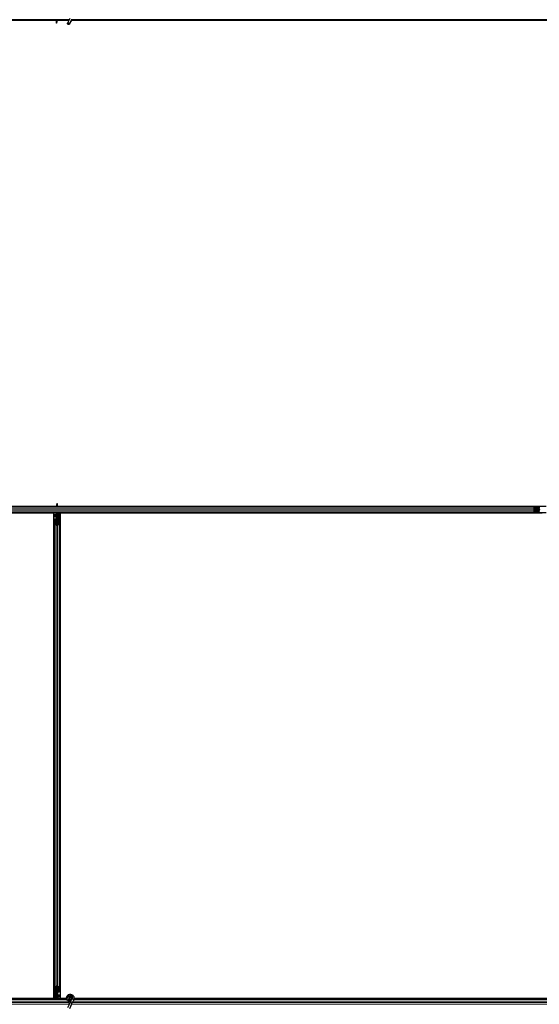
# Model space of a CAD drawing. Units: inches. Extents: x 0.4 to 33.6, y 0.4 to 21.6.
# Drawn here: x 22.9 to 23.5, y 4.4 to 5.3 of the extents above; entities that cross this region are included whole.
import ezdxf

# ---------------------------------------------------------------- set-up
doc = ezdxf.new("R2010")
doc.units = ezdxf.units.IN
doc.header["$MEASUREMENT"] = 0
doc.layers.add('Visible (ANSI)', color=7, linetype='Continuous', lineweight=25)
doc.layers.add('Visible Narrow (ANSI)', color=7, linetype='Continuous', lineweight=18)

msp = doc.modelspace()

# ---------------------------------------------------------------- linework, layer by layer
at = {"layer": 'Visible (ANSI)'}
for p, q in [((22.981306, 5.324401), (22.492766, 5.324401)), ((22.994376, 5.325021), (22.500885, 5.325021)), ((22.981665, 5.324396), (22.505589, 5.324396)), ((22.981306, 5.324396), (22.981314, 5.325021)), ((22.981538, 5.324874), (22.981473, 5.325021)), ((22.982101, 5.323008), (22.982223, 5.323008)), ((22.982144, 5.321721), (22.982144, 5.322677)), ((22.982285, 5.322677), (22.982144, 5.322677)), ((22.982464, 5.321721), (22.982144, 5.321721)), ((22.982223, 5.323008), (22.982378, 5.323008)), ((22.982464, 5.322677), (22.982285, 5.322677)), ((22.982464, 5.325021), (22.982464, 5.322677)), ((22.994087, 5.324401), (22.982464, 5.324401)), ((22.994085, 5.324396), (22.982464, 5.324396)), ((22.982464, 5.321721), (22.982464, 5.322677)), ((22.994877, 5.326095), (22.992825, 5.321693)), ((22.996778, 5.325208), (22.994726, 5.320807)), ((22.996514, 5.323908), (22.996514, 5.323985)), ((22.996514, 5.323896), (22.996514, 5.323908)), ((23.461306, 5.324401), (22.996563, 5.324401)), ((23.459339, 5.324396), (22.996563, 5.324396)), ((23.954376, 5.325021), (22.996691, 5.325021)), ((22.505589, 4.850646), (22.982464, 4.850646)), ((22.509383, 4.850641), (22.982464, 4.850641)), ((22.516541, 4.850021), (23.448387, 4.850021)), ((22.982464, 4.853321), (22.982464, 4.852366)), ((22.982464, 4.853321), (22.982784, 4.853321)), ((22.982464, 4.850021), (22.982464, 4.852366)), ((22.982464, 4.852366), (22.982643, 4.852366)), ((22.982705, 4.852034), (22.98255, 4.852034)), ((22.982643, 4.852366), (22.982784, 4.852366)), ((22.982827, 4.852034), (22.982705, 4.852034)), ((22.982784, 4.853321), (22.982784, 4.852366)), ((22.983263, 4.850646), (23.459339, 4.850646)), ((22.983264, 4.850641), (23.455545, 4.850641)), ((22.98339, 4.850169), (22.983455, 4.850021)), ((23.447315, 4.848172), (23.448074, 4.849752)), ((23.448183, 4.849526), (23.447424, 4.847946)), ((23.448387, 4.850021), (23.452318, 4.850021)), ((23.452318, 4.849701), (23.448387, 4.849701)), ((23.452607, 4.848441), (23.452607, 4.849101)), ((22.979339, 4.844396), (22.505589, 4.844396)), ((22.509383, 4.844401), (22.982464, 4.844401)), ((22.516541, 4.845021), (23.448387, 4.845021)), ((22.979339, 4.370646), (22.979339, 4.844396)), ((22.979339, 4.844271), (22.979344, 4.844271)), ((22.979344, 4.844271), (22.981544, 4.844271)), ((22.979344, 4.842551), (22.979344, 4.844271)), ((22.979344, 4.842551), (22.979344, 4.841512)), ((22.979344, 4.840602), (22.979344, 4.841512)), ((22.979344, 4.840602), (22.979344, 4.374441)), ((22.982144, 4.844271), (22.981544, 4.844271)), ((22.981824, 4.842321), (22.982144, 4.842641)), ((22.981824, 4.839321), (22.981824, 4.842321)), ((22.981824, 4.838721), (22.981824, 4.839321)), ((22.981824, 4.838721), (22.981941, 4.838721)), ((22.981824, 4.838721), (22.981824, 4.837851)), ((22.982144, 4.838721), (22.981941, 4.838721)), ((22.982144, 4.844271), (22.982144, 4.843671)), ((22.982144, 4.844271), (22.982464, 4.844271)), ((22.982144, 4.842641), (22.982144, 4.843671)), ((22.982144, 4.838106), (22.982144, 4.838721)), ((22.982144, 4.838721), (22.982784, 4.838721)), ((22.982464, 4.838721), (22.982464, 4.845021)), ((22.982784, 4.838721), (22.982784, 4.838106)), ((22.983289, 4.843321), (22.983606, 4.845021)), ((22.983289, 4.843321), (22.983567, 4.843321)), ((22.983289, 4.840821), (22.983289, 4.843321)), ((22.983289, 4.840821), (22.983567, 4.840821)), ((22.983789, 4.840457), (22.983289, 4.840821)), ((22.983567, 4.843321), (22.983883, 4.845021)), ((22.983567, 4.840821), (22.983567, 4.843321)), ((22.984067, 4.840457), (22.983567, 4.840821)), ((22.983789, 4.840457), (22.984067, 4.840457)), ((22.983789, 4.837818), (22.983789, 4.840457)), ((22.984067, 4.837818), (22.984067, 4.840457)), ((22.984248, 4.845021), (22.984154, 4.837815)), ((22.984238, 4.844271), (22.985584, 4.844271)), ((22.98424, 4.844401), (23.455545, 4.844401)), ((22.985584, 4.844271), (22.985589, 4.844271)), ((22.985584, 4.842551), (22.985584, 4.844271)), ((22.985584, 4.842551), (22.985584, 4.841512)), ((22.985584, 4.840602), (22.985584, 4.841512)), ((22.985584, 4.840602), (22.985584, 4.374441)), ((22.985589, 4.844396), (22.985589, 4.370646)), ((23.459339, 4.844396), (22.985589, 4.844396)), ((23.448074, 4.845291), (23.447315, 4.846871)), ((23.453049, 4.847521), (23.447339, 4.847521)), ((23.447424, 4.847097), (23.448183, 4.845517)), ((23.448387, 4.845341), (23.452318, 4.845341)), ((23.452318, 4.845021), (23.448387, 4.845021)), ((23.452607, 4.845941), (23.452607, 4.846601)), ((22.979964, 4.833444), (22.979964, 4.837376)), ((22.979964, 4.833444), (22.979964, 4.381598)), ((22.981814, 4.832372), (22.980234, 4.833131)), ((22.980284, 4.837376), (22.980284, 4.833444)), ((22.98046, 4.83324), (22.98204, 4.832481)), ((22.980884, 4.837818), (22.981544, 4.837818)), ((22.981544, 4.837664), (22.980884, 4.837664)), ((22.982464, 4.832396), (22.982464, 4.838106)), ((22.982888, 4.832481), (22.984468, 4.83324)), ((22.984695, 4.833131), (22.983115, 4.832372)), ((22.983384, 4.837818), (22.984044, 4.837818)), ((22.984044, 4.837664), (22.983384, 4.837664)), ((22.984644, 4.833444), (22.984644, 4.837376)), ((22.984964, 4.837376), (22.984964, 4.833444)), ((22.984964, 4.833444), (22.984964, 4.381598)), ((22.979964, 4.377667), (22.979964, 4.381598)), ((22.980234, 4.381911), (22.981814, 4.382671)), ((22.980284, 4.381598), (22.980284, 4.377667)), ((22.98204, 4.382562), (22.98046, 4.381802)), ((22.982464, 4.376936), (22.982464, 4.382646)), ((22.984468, 4.381802), (22.982888, 4.382562)), ((22.983115, 4.382671), (22.984695, 4.381911)), ((22.984644, 4.377667), (22.984644, 4.381598)), ((22.984964, 4.381598), (22.984964, 4.377667)), ((22.980688, 4.370641), (22.492766, 4.370641)), ((22.991977, 4.370021), (22.500885, 4.370021)), ((22.505589, 4.370646), (22.979339, 4.370646)), ((22.979344, 4.370771), (22.979339, 4.370771)), ((22.979344, 4.374441), (22.979344, 4.37353)), ((22.979344, 4.372491), (22.979344, 4.37353)), ((22.979344, 4.372491), (22.979344, 4.370771)), ((22.98069, 4.370771), (22.979344, 4.370771)), ((22.98068, 4.370021), (22.980774, 4.377228)), ((22.980861, 4.377225), (22.980861, 4.374585)), ((22.980861, 4.374585), (22.981361, 4.374221)), ((22.981139, 4.374585), (22.980861, 4.374585)), ((22.980884, 4.377379), (22.981544, 4.377379)), ((22.981544, 4.377225), (22.980884, 4.377225)), ((22.981361, 4.371721), (22.981045, 4.370021)), ((22.981139, 4.377225), (22.981139, 4.374585)), ((22.981139, 4.374585), (22.981639, 4.374221)), ((22.981639, 4.371721), (22.981322, 4.370021)), ((22.981361, 4.374221), (22.981361, 4.371721)), ((22.981639, 4.374221), (22.981361, 4.374221)), ((22.981639, 4.371721), (22.981361, 4.371721)), ((22.981639, 4.374221), (22.981639, 4.371721)), ((22.982144, 4.376321), (22.982144, 4.376936)), ((22.982784, 4.376321), (22.982144, 4.376321)), ((22.982464, 4.376321), (22.982464, 4.370021)), ((22.982464, 4.373321), (22.982784, 4.373321)), ((22.982464, 4.372366), (22.982643, 4.372366)), ((22.982464, 4.370021), (22.982464, 4.372366)), ((22.982705, 4.372034), (22.98255, 4.372034)), ((22.982643, 4.372366), (22.982784, 4.372366)), ((22.982827, 4.372034), (22.982705, 4.372034)), ((22.982784, 4.376936), (22.982784, 4.376321)), ((22.982784, 4.376321), (22.982987, 4.376321)), ((22.982784, 4.373321), (22.982784, 4.372366)), ((22.982827, 4.372881), (22.983624, 4.370814)), ((22.983104, 4.372721), (22.982948, 4.372566)), ((22.983104, 4.376321), (22.982987, 4.376321)), ((22.983104, 4.376321), (22.983104, 4.377192)), ((22.983104, 4.376321), (22.983104, 4.375721)), ((22.983104, 4.375721), (22.983104, 4.372721)), ((22.983384, 4.377379), (22.984044, 4.377379)), ((22.984044, 4.377225), (22.983384, 4.377225)), ((22.98339, 4.370169), (22.983455, 4.370021)), ((22.983624, 4.370814), (22.983614, 4.370021)), ((22.991831, 4.370641), (22.983622, 4.370641)), ((22.985584, 4.370771), (22.983624, 4.370771)), ((22.985584, 4.374441), (22.985584, 4.37353)), ((22.985584, 4.372491), (22.985584, 4.37353)), ((22.985584, 4.372491), (22.985584, 4.370771)), ((22.985589, 4.370771), (22.985584, 4.370771)), ((22.985589, 4.370646), (22.99183, 4.370646)), ((22.994414, 4.371146), (22.994414, 4.370749)), ((22.994512, 4.37159), (22.994496, 4.371554)), ((22.996874, 4.370378), (22.995742, 4.367951)), ((22.996514, 4.37099), (22.996514, 4.371146)), ((22.996914, 4.37047), (22.996872, 4.370379)), ((22.997824, 4.369936), (22.996872, 4.370379)), ((22.998776, 4.369492), (22.997644, 4.367064)), ((22.998663, 4.369544), (22.997824, 4.369936)), ((22.998776, 4.369492), (22.998663, 4.369544)), ((22.998817, 4.369583), (22.998775, 4.369492)), ((23.951977, 4.370021), (22.998989, 4.370021)), ((23.460688, 4.370641), (22.999129, 4.370641)), ((22.99913, 4.370646), (23.459339, 4.370646)), ((22.994877, 4.366095), (22.992825, 4.361693)), ((22.996778, 4.365208), (22.994726, 4.360807)), ((22.995742, 4.367951), (22.994877, 4.366095)), ((22.996778, 4.365208), (22.997644, 4.367064))]:
    msp.add_line(p, q, dxfattribs=at)
msp.add_circle((22.995464, 4.371146), 0.00105, dxfattribs=at)
msp.add_arc((22.995464, 5.323896), 0.00105, 282.313468, 0, dxfattribs=at)
for centre, major_axis, ratio, start_param, end_param in [((22.988224, 5.331672), (0, -0.015), 0.5, 5.1717217, 5.3281196), ((22.988501, 5.331672), (0, -0.015), 0.5, 5.1717217, 5.3281196), ((22.976427, 4.843371), (0, 0.015), 0.5, 5.1717217, 5.3281196), ((22.976704, 4.843371), (0, 0.015), 0.5, 5.1717217, 5.3281196), ((23.447627, 4.847521), (0, 0.00092), 0.4806198, 0.7853982, 2.3561945), ((23.448387, 4.849101), (0, -0.00092), 0.4806198, 3.1415927, 3.9269908), ((23.448387, 4.849101), (0, 0.0006), 0.4806198, 0, 0.7853982), ((23.452318, 4.849101), (0, -0.00092), 0.4806198, 1.5707963, 3.1415927), ((23.452318, 4.849101), (0, 0.0006), 0.4806198, 4.712389, 6.2831853), ((23.453049, 4.848441), (0, -0.00092), 0.4806198, 4.712389, 6.2831853), ((23.447627, 4.847521), (0, -0.0006), 0.4806198, 3.9269908, 5.4977871), ((23.448387, 4.845941), (0, 0.00092), 0.4806198, 2.3561945, 3.1415927), ((23.448387, 4.845941), (0, -0.0006), 0.4806198, 5.4977871, 6.2831853), ((23.452318, 4.845941), (0, -0.0006), 0.4806198, 0, 1.5707963), ((23.452318, 4.845941), (0, 0.00092), 0.4806198, 3.1415927, 4.712389), ((23.453049, 4.846601), (0, 0.00092), 0.4806198, 0, 1.5707963), ((22.980884, 4.837376), (0.00092, 0), 0.4806198, 1.5707963, 3.1415927), ((22.980884, 4.833444), (0.00092, 0), 0.4806198, 3.1415927, 3.9269908), ((22.980884, 4.837376), (-0.0006, 0), 0.4806198, 4.712389, 6.2831853), ((22.980884, 4.833444), (-0.0006, 0), 0.4806198, 0, 0.7853982), ((22.981544, 4.838106), (0.00092, 0), 0.4806198, 4.712389, 6.2831853), ((22.981544, 4.838106), (-0.0006, 0), 0.4806198, 1.5707963, 3.1415927), ((22.982464, 4.832685), (-0.00092, 0), 0.4806198, 0.7853982, 2.3561945), ((22.982464, 4.832685), (0.0006, 0), 0.4806198, 3.9269908, 5.4977871), ((22.983384, 4.838106), (-0.00092, 0), 0.4806198, 0, 1.5707963), ((22.983384, 4.838106), (0.0006, 0), 0.4806198, 3.1415927, 4.712389), ((22.984044, 4.837376), (-0.00092, 0), 0.4806198, 3.1415927, 4.712389), ((22.984044, 4.837376), (0.0006, 0), 0.4806198, 0, 1.5707963), ((22.984044, 4.833444), (0.0006, 0), 0.4806198, 5.4977871, 6.2831853), ((22.984044, 4.833444), (-0.00092, 0), 0.4806198, 2.3561945, 3.1415927), ((22.980884, 4.381598), (0.00092, 0), 0.4806198, 2.3561945, 3.1415927), ((22.980884, 4.377667), (0.00092, 0), 0.4806198, 3.1415927, 4.712389), ((22.980884, 4.381598), (-0.0006, 0), 0.4806198, 5.4977871, 6.2831853), ((22.980884, 4.377667), (-0.0006, 0), 0.4806198, 0, 1.5707963), ((22.982464, 4.382358), (0.00092, 0), 0.4806198, 0.7853982, 2.3561945), ((22.982464, 4.382358), (-0.0006, 0), 0.4806198, 3.9269908, 5.4977871), ((22.984044, 4.377667), (0.0006, 0), 0.4806198, 4.712389, 6.2831853), ((22.984044, 4.377667), (-0.00092, 0), 0.4806198, 1.5707963, 3.1415927), ((22.984044, 4.381598), (0.0006, 0), 0.4806198, 0, 0.7853982), ((22.984044, 4.381598), (-0.00092, 0), 0.4806198, 3.1415927, 3.9269908), ((22.981544, 4.376936), (0.00092, 0), 0.4806198, 0, 1.5707963), ((22.981544, 4.376936), (-0.0006, 0), 0.4806198, 3.1415927, 4.712389), ((22.983384, 4.376936), (-0.00092, 0), 0.4806198, 4.712389, 6.2831853), ((22.976427, 4.363371), (0, 0.015), 0.5, 5.1717217, 5.3281196), ((22.983384, 4.376936), (0.0006, 0), 0.4806198, 1.5707963, 3.1415927), ((22.976704, 4.363371), (0, 0.015), 0.5, 5.1717217, 5.3281196)]:
    msp.add_ellipse(centre, major_axis=major_axis, ratio=ratio, start_param=start_param, end_param=end_param, dxfattribs=at)
msp.add_ellipse((22.993775, 5.32125), major_axis=(-0.000951, 0.000443), ratio=0.819093, dxfattribs=at)
for points, knots in [([(22.982144, 5.322677), (22.982144, 5.322731), (22.98214, 5.322786), (22.982126, 5.322897), (22.982115, 5.322952), (22.982101, 5.323008)], [0, 0, 0, 0, 0.023451253, 0.023451253, 0.047236489, 0.047236489, 0.047236489, 0.047236489]), ([(22.982378, 5.323008), (22.982406, 5.322952), (22.982427, 5.322896), (22.982457, 5.322786), (22.982464, 5.322731), (22.982464, 5.322677)], [0, 0, 0, 0, 0.030081116, 0.030081116, 0.059995435, 0.059995435, 0.059995435, 0.059995435]), ([(22.996569, 5.324761), (22.996574, 5.324564), (22.996566, 5.324389), (22.99654, 5.32415), (22.996528, 5.324068), (22.996513, 5.323977), (22.996508, 5.323951), (22.996506, 5.323937), (22.996506, 5.323935), (22.996506, 5.323935)], [0.79854697, 0.79854697, 0.79854697, 0.79854697, 0.87972371, 0.87972371, 0.93229387, 0.93229387, 0.96187728, 0.96187728, 0.97039264, 0.97039264, 0.97039264, 0.97039264]), ([(22.98255, 4.852034), (22.982522, 4.852091), (22.982501, 4.852146), (22.982472, 4.852257), (22.982464, 4.852311), (22.982464, 4.852366)], [0, 0, 0, 0, 0.030081116, 0.030081116, 0.059995435, 0.059995435, 0.059995435, 0.059995435]), ([(22.982784, 4.852366), (22.982784, 4.852311), (22.982788, 4.852257), (22.982802, 4.852146), (22.982813, 4.85209), (22.982827, 4.852034)], [0, 0, 0, 0, 0.023451253, 0.023451253, 0.047236489, 0.047236489, 0.047236489, 0.047236489]), ([(22.98255, 4.372034), (22.982522, 4.372091), (22.982501, 4.372146), (22.982472, 4.372257), (22.982464, 4.372311), (22.982464, 4.372366)], [0, 0, 0, 0, 0.030081116, 0.030081116, 0.059995435, 0.059995435, 0.059995435, 0.059995435]), ([(22.982827, 4.372881), (22.982813, 4.372933), (22.982802, 4.372985), (22.982788, 4.37309), (22.982784, 4.373142), (22.982784, 4.373195)], [0, 0, 0, 0, 0.022875677, 0.022875677, 0.045751353, 0.045751353, 0.045751353, 0.045751353]), ([(22.982784, 4.372366), (22.982784, 4.372311), (22.982788, 4.372257), (22.982802, 4.372146), (22.982813, 4.37209), (22.982827, 4.372034)], [0, 0, 0, 0, 0.023451253, 0.023451253, 0.047236489, 0.047236489, 0.047236489, 0.047236489]), ([(22.995538, 4.367513), (22.995459, 4.367511), (22.995379, 4.367511), (22.994901, 4.36753), (22.994498, 4.367613), (22.993751, 4.367902), (22.993397, 4.368113), (22.992784, 4.36863), (22.992517, 4.368945), (22.992105, 4.369635), (22.991954, 4.37002), (22.991788, 4.370809), (22.991771, 4.371223), (22.99187, 4.372024), (22.991989, 4.372422), (22.992344, 4.373149), (22.992586, 4.373488), (22.993161, 4.37406), (22.9935, 4.374301), (22.994225, 4.374652), (22.994618, 4.374768), (22.995407, 4.374866), (22.995812, 4.374851), (22.996587, 4.374694), (22.996967, 4.37455), (22.997657, 4.374153), (22.997975, 4.373893), (22.998504, 4.373293), (22.998723, 4.372944), (22.999032, 4.372204), (22.999127, 4.371804), (22.999183, 4.371004), (22.999145, 4.370594), (22.998987, 4.369993), (22.998911, 4.369783), (22.998817, 4.369583)], [10.0079024, 10.0079024, 10.0079024, 10.0079024, 10.0385424, 10.0385424, 10.1935171, 10.1935171, 10.3488002, 10.3488002, 10.5043919, 10.5043919, 10.6602921, 10.6602921, 10.8165008, 10.8165008, 10.9730181, 10.9730181, 11.1298687, 11.1298687, 11.2856943, 11.2856943, 11.4382919, 11.4382919, 11.5888354, 11.5888354, 11.7397012, 11.7397012, 11.8920381, 11.8920381, 12.0447951, 12.0447951, 12.1975369, 12.1975369, 12.3502793, 12.3502793, 12.4345169, 12.4345169, 12.4345169, 12.4345169]), ([(22.992931, 4.368515), (22.993148, 4.368054), (22.993379, 4.367633), (22.99374, 4.366933), (22.993884, 4.366644), (22.994212, 4.365914), (22.994345, 4.365516), (22.994416, 4.365176), (22.994421, 4.365151), (22.994425, 4.365126)], [0.2896162, 0.2896162, 0.2896162, 0.2896162, 0.41740041, 0.41740041, 0.51740041, 0.51740041, 0.69073119, 0.69073119, 0.70468099, 0.70468099, 0.70468099, 0.70468099]), ([(22.996914, 4.37047), (22.996987, 4.370627), (22.997035, 4.370798), (22.997073, 4.371142), (22.997064, 4.371319), (22.99699, 4.371658), (22.996924, 4.371823), (22.996745, 4.37212), (22.99663, 4.372256), (22.996365, 4.37248), (22.996212, 4.372571), (22.99589, 4.372698), (22.995715, 4.372736), (22.995375, 4.372752), (22.995204, 4.372732), (22.994889, 4.372644), (22.994741, 4.372577), (22.994475, 4.372404), (22.994354, 4.372295), (22.994145, 4.372043), (22.994058, 4.371893), (22.993932, 4.371564), (22.993896, 4.371379), (22.99389, 4.37101), (22.99392, 4.370822), (22.994043, 4.370474), (22.994137, 4.370309), (22.994373, 4.370027), (22.994517, 4.369905), (22.994835, 4.369724), (22.995012, 4.369661), (22.995372, 4.369602), (22.995559, 4.369605), (22.995915, 4.369675), (22.996088, 4.369743), (22.996396, 4.369932), (22.996534, 4.370056), (22.996754, 4.37034), (22.99684, 4.370503), (22.996947, 4.370845), (22.99697, 4.371027), (22.99695, 4.371382), (22.996908, 4.37156), (22.996766, 4.371885), (22.996664, 4.372036), (22.996418, 4.372288), (22.996271, 4.372393), (22.995953, 4.372543), (22.995779, 4.372589), (22.99543, 4.372617), (22.995252, 4.372599), (22.994918, 4.372503), (22.994758, 4.372424), (22.99448, 4.372217), (22.994359, 4.372087), (22.994173, 4.371797), (22.994106, 4.371634), (22.994035, 4.371298), (22.99403, 4.371122), (22.994081, 4.370785), (22.994139, 4.37062), (22.994306, 4.370324), (22.994417, 4.37019), (22.994677, 4.369974), (22.994828, 4.369889), (22.995146, 4.369779), (22.995316, 4.369753), (22.99565, 4.369764), (22.995818, 4.3698), (22.996126, 4.369928), (22.996269, 4.370021), (22.996509, 4.370249), (22.99661, 4.370386), (22.996753, 4.370683), (22.996797, 4.370846), (22.996825, 4.371173), (22.996808, 4.37134), (22.996718, 4.371653), (22.996643, 4.371803), (22.996447, 4.372062), (22.996324, 4.372175), (22.99605, 4.372346), (22.995896, 4.372406), (22.995581, 4.372468), (22.995416, 4.372469), (22.995101, 4.372413), (22.994948, 4.372356), (22.994676, 4.372192), (22.994554, 4.372083), (22.99436, 4.371833), (22.994285, 4.371689), (22.994195, 4.371388), (22.994178, 4.371227), (22.994202, 4.370916), (22.994243, 4.37076), (22.994378, 4.37048), (22.994472, 4.370351), (22.994697, 4.370139), (22.994831, 4.370053), (22.995117, 4.369938), (22.995272, 4.369907), (22.995578, 4.369903), (22.995733, 4.36993), (22.996018, 4.370037), (22.996152, 4.370118), (22.996377, 4.37032), (22.996472, 4.370444), (22.996607, 4.370713), (22.99665, 4.370861), (22.996678, 4.37116), (22.996663, 4.371313), (22.996581, 4.371599), (22.996512, 4.371736), (22.996331, 4.37197), (22.996217, 4.372071), (22.995965, 4.372223), (22.995823, 4.372275), (22.995534, 4.372323), (22.995383, 4.372319), (22.995099, 4.372258), (22.994961, 4.372199), (22.994721, 4.372038), (22.994615, 4.371933), (22.994452, 4.371696), (22.994392, 4.371561), (22.994329, 4.371282), (22.994324, 4.371135), (22.994368, 4.370854), (22.994418, 4.370716), (22.994562, 4.370473), (22.994659, 4.370364), (22.994882, 4.370194), (22.995011, 4.370129), (22.995281, 4.370054), (22.995424, 4.370043), (22.9957, 4.370073), (22.995836, 4.370116), (22.996079, 4.370247), (22.996189, 4.370337), (22.996364, 4.370548), (22.996431, 4.370672), (22.996514, 4.370934), (22.996532, 4.371078), (22.996513, 4.371287), (22.996501, 4.371352), (22.996452, 4.371528), (22.996401, 4.37164), (22.996271, 4.371828), (22.996195, 4.371908), (22.996091, 4.371989), (22.996072, 4.372003), (22.996052, 4.372016)], [0, 0, 0, 0, 0.0658611, 0.0658611, 0.1319188, 0.1319188, 0.1979694, 0.1979694, 0.2640202, 0.2640202, 0.330071, 0.330071, 0.3961323, 0.3961323, 0.4602686, 0.4602686, 0.5224495, 0.5224495, 0.5865908, 0.5865908, 0.6565344, 0.6565344, 0.7324788, 0.7324788, 0.8091736, 0.8091736, 0.885549, 0.885549, 0.9616447, 0.9616447, 1.0374598, 1.0374598, 1.1129948, 1.1129948, 1.1882501, 1.1882501, 1.2632261, 1.2632261, 1.3379233, 1.3379233, 1.4123422, 1.4123422, 1.4864833, 1.4864833, 1.560347, 1.560347, 1.633934, 1.633934, 1.7072446, 1.7072446, 1.7802795, 1.7802795, 1.8530391, 1.8530391, 1.925524, 1.925524, 1.9977349, 1.9977349, 2.0696721, 2.0696721, 2.1413365, 2.1413365, 2.2127285, 2.2127285, 2.2838487, 2.2838487, 2.3546979, 2.3546979, 2.4252766, 2.4252766, 2.4955854, 2.4955854, 2.5656252, 2.5656252, 2.6353965, 2.6353965, 2.7049002, 2.7049002, 2.7741368, 2.7741368, 2.8431071, 2.8431071, 2.911812, 2.911812, 2.9802522, 2.9802522, 3.0484284, 3.0484284, 3.1163415, 3.1163415, 3.1839924, 3.1839924, 3.2513819, 3.2513819, 3.3185109, 3.3185109, 3.3853803, 3.3853803, 3.4519911, 3.4519911, 3.5183441, 3.5183441, 3.5844404, 3.5844404, 3.650281, 3.650281, 3.7158669, 3.7158669, 3.7811992, 3.7811992, 3.846279, 3.846279, 3.9111074, 3.9111074, 3.9756855, 3.9756855, 4.0400147, 4.0400147, 4.104096, 4.104096, 4.1679308, 4.1679308, 4.2315204, 4.2315204, 4.294866, 4.294866, 4.3579692, 4.3579692, 4.4208313, 4.4208313, 4.4834538, 4.4834538, 4.5458382, 4.5458382, 4.6079861, 4.6079861, 4.6698991, 4.6698991, 4.7315789, 4.7315789, 4.7930281, 4.7930281, 4.8544792, 4.8544792, 4.8815743, 4.8815743, 4.9284791, 4.9284791, 4.9696598, 4.9696598, 4.9786344, 4.9786344, 4.9786344, 4.9786344]), ([(22.994496, 4.371554), (22.99443, 4.371413), (22.994395, 4.371286), (22.994367, 4.37107), (22.994363, 4.370983), (22.994367, 4.370892)], [0, 0, 0, 0, 0.06502164, 0.06502164, 0.10681648, 0.10681648, 0.10681648, 0.10681648])]:
    msp.add_open_spline(points, degree=3, knots=knots, dxfattribs=at)
at = {"layer": 'Visible Narrow (ANSI)'}
for p, q in [((22.982378, 5.323008), (22.982378, 5.325021)), ((22.516854, 4.849752), (23.448074, 4.849752)), ((22.517613, 4.848172), (23.447315, 4.848172)), ((22.98255, 4.852034), (22.98255, 4.850021)), ((23.452607, 4.848441), (23.447662, 4.848441)), ((23.452607, 4.849101), (23.447979, 4.849101)), ((22.516854, 4.845291), (23.448074, 4.845291)), ((22.517613, 4.846871), (23.447315, 4.846871)), ((22.979339, 4.842551), (22.979344, 4.842551)), ((22.979339, 4.841512), (22.979344, 4.841512)), ((22.979339, 4.840602), (22.979344, 4.840602)), ((22.979344, 4.842551), (22.981544, 4.842551)), ((22.979344, 4.841658), (22.981544, 4.841658)), ((22.979344, 4.840602), (22.981544, 4.840602)), ((22.981544, 4.844271), (22.981544, 4.842551)), ((22.982054, 4.842551), (22.981544, 4.842551)), ((22.981544, 4.841658), (22.981544, 4.842551)), ((22.981544, 4.841658), (22.981544, 4.840602)), ((22.981824, 4.840602), (22.981544, 4.840602)), ((22.981544, 4.840602), (22.981544, 4.837818)), ((22.981824, 4.839321), (22.982464, 4.839321)), ((22.981941, 4.83789), (22.981941, 4.838721)), ((22.982144, 4.843671), (22.982464, 4.843671)), ((22.98255, 4.845021), (22.98255, 4.838721)), ((22.98419, 4.840602), (22.985584, 4.840602)), ((22.984204, 4.841658), (22.985584, 4.841658)), ((22.984216, 4.842551), (22.985584, 4.842551)), ((22.985584, 4.842551), (22.985589, 4.842551)), ((22.985584, 4.841512), (22.985589, 4.841512)), ((22.985584, 4.840602), (22.985589, 4.840602)), ((23.447662, 4.846601), (23.452607, 4.846601)), ((23.452607, 4.845941), (23.447979, 4.845941)), ((22.980234, 4.833131), (22.980234, 4.381911)), ((22.980884, 4.833036), (22.980884, 4.837664)), ((22.981544, 4.837664), (22.981544, 4.832719)), ((22.981814, 4.832372), (22.981814, 4.382671)), ((22.983115, 4.832372), (22.983115, 4.382671)), ((22.983384, 4.832719), (22.983384, 4.837664)), ((22.984044, 4.833036), (22.984044, 4.837664)), ((22.984695, 4.833131), (22.984695, 4.381911)), ((22.980884, 4.377379), (22.980884, 4.382006)), ((22.981544, 4.382324), (22.981544, 4.377379)), ((22.983384, 4.377379), (22.983384, 4.382324)), ((22.984044, 4.377379), (22.984044, 4.382006)), ((22.992078, 4.369752), (22.501059, 4.369752)), ((22.993098, 4.368172), (22.501483, 4.368172)), ((22.979344, 4.374441), (22.979339, 4.374441)), ((22.979344, 4.37353), (22.979339, 4.373531)), ((22.979344, 4.372491), (22.979339, 4.372491)), ((22.980738, 4.374441), (22.979344, 4.374441)), ((22.980724, 4.373385), (22.979344, 4.373385)), ((22.980712, 4.372491), (22.979344, 4.372491)), ((22.982378, 4.370021), (22.982378, 4.376321)), ((22.983104, 4.375721), (22.982464, 4.375721)), ((22.98255, 4.372034), (22.98255, 4.370021)), ((22.982827, 4.372881), (22.982827, 4.372034)), ((22.982977, 4.372491), (22.983384, 4.372491)), ((22.982987, 4.377153), (22.982987, 4.376321)), ((22.983104, 4.374441), (22.983384, 4.374441)), ((22.983384, 4.374441), (22.983384, 4.377225)), ((22.985584, 4.374441), (22.983384, 4.374441)), ((22.983384, 4.373385), (22.983384, 4.374441)), ((22.985584, 4.373385), (22.983384, 4.373385)), ((22.983384, 4.373385), (22.983384, 4.372491)), ((22.985584, 4.372491), (22.983384, 4.372491)), ((22.983384, 4.371436), (22.983384, 4.372491)), ((22.985589, 4.374441), (22.985584, 4.374441)), ((22.985589, 4.373531), (22.985584, 4.37353)), ((22.985589, 4.372491), (22.985584, 4.372491)), ((22.994414, 4.371592), (22.994496, 4.371554)), ((22.994512, 4.37159), (22.99443, 4.371629)), ((22.997866, 4.370026), (22.996918, 4.370468)), ((22.997866, 4.370026), (22.997824, 4.369936)), ((22.998813, 4.369585), (22.997866, 4.370026)), ((23.953098, 4.368172), (22.99816, 4.368172)), ((23.952078, 4.369752), (22.998891, 4.369752)), ((22.994391, 4.365291), (22.501059, 4.365291)), ((22.993769, 4.366871), (22.501483, 4.366871)), ((22.995742, 4.367951), (22.997644, 4.367064)), ((23.954391, 4.365291), (22.996817, 4.365291)), ((23.953769, 4.366871), (22.997553, 4.366871))]:
    msp.add_line(p, q, dxfattribs=at)
for centre, major_axis, ratio, start_param, end_param in [((22.995464, 5.323908), (0.00105, 0), 0.9961947, 4.935072, 6.2831853), ((22.995464, 5.32406), (0.00105, 0), 0.9961947, 5.0150114, 6.1809936), ((22.981544, 4.84117), (-0.0006, 0), 0.8122329, 4.2268709, 4.712389), ((22.983384, 4.373872), (0.0006, 0), 0.8122329, 4.2268709, 4.712389), ((22.995828, 4.365652), (0.000951, -0.000443), 0.819093, 0, 3.1415927)]:
    msp.add_ellipse(centre, major_axis=major_axis, ratio=ratio, start_param=start_param, end_param=end_param, dxfattribs=at)
msp.add_open_spline([(22.996062, 4.368641), (22.995435, 4.36849), (22.994748, 4.368573), (22.994179, 4.36889), (22.993424, 4.369311), (22.992903, 4.370133), (22.992848, 4.371004), (22.992821, 4.371432), (22.992901, 4.371867), (22.993079, 4.372258), (22.993416, 4.372999), (22.994119, 4.373566), (22.994919, 4.373738), (22.995475, 4.373856), (22.996069, 4.373788), (22.996584, 4.373548), (22.997382, 4.373176), (22.997969, 4.372381), (22.998089, 4.371509), (22.998158, 4.371007), (22.99808, 4.370486), (22.997866, 4.370026)], degree=3, knots=[22.8914809, 22.8914809, 22.8914809, 22.8914809, 23.6431824, 23.6431824, 23.6431824, 24.6420847, 24.6420847, 24.6420847, 25.1327412, 25.1327412, 25.1327412, 26.0598496, 26.0598496, 26.0598496, 26.7035376, 26.7035376, 26.7035376, 27.7007815, 27.7007815, 27.7007815, 28.2743339, 28.2743339, 28.2743339, 28.2743339], dxfattribs=at)

doc.saveas('drawing.dxf')
